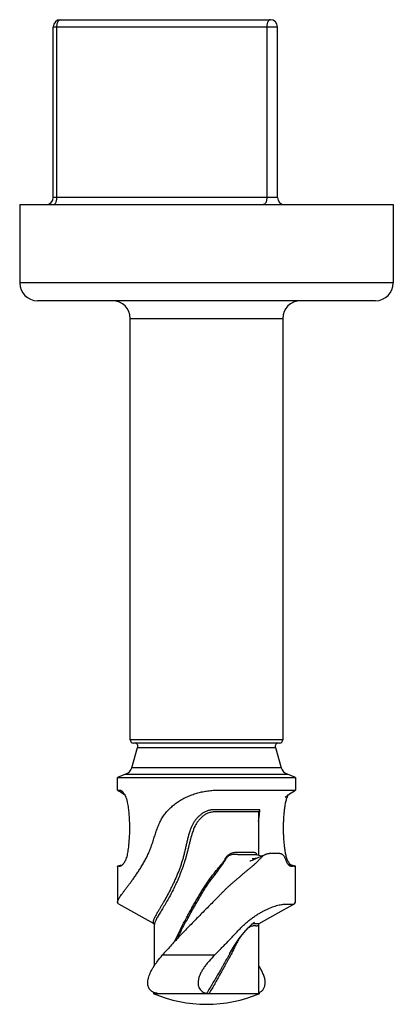
# Model space of a CAD drawing. Units: millimetres. Extents: x 6.2 to 16.7, y 2.1 to 29.8.
import ezdxf

# ---------------------------------------------------------------- set-up
doc = ezdxf.new("R2010")
doc.units = ezdxf.units.MM
doc.header["$LTSCALE"] = 2.090887
doc.layers.get('0').update_dxf_attribs({"linetype": 'CONTINUOUS'})

msp = doc.modelspace()

# ---------------------------------------------------------------- linework, layer by layer
at = {"color": 7, "linetype": 'Continuous'}
for p, q in [((7.192, 24.819), (7.192, 29.619)), ((7.192, 29.619), (13.492, 29.619)), ((7.292, 24.819), (7.292, 29.619)), ((7.392, 29.819), (13.292, 29.819)), ((13.192, 29.619), (13.192, 24.819)), ((13.492, 24.819), (13.492, 29.619)), ((13.492, 24.819), (7.192, 24.819)), ((6.247, 24.619), (6.247, 22.419)), ((6.247, 24.619), (16.747, 24.619)), ((16.747, 24.619), (16.747, 22.419)), ((16.747, 22.419), (6.248, 22.419)), ((16.247, 21.919), (6.747, 21.919)), ((9.354, 9.578), (9.354, 21.419)), ((9.354, 21.419), (13.639, 21.419)), ((13.64, 21.419), (13.64, 9.578)), ((13.64, 9.578), (9.354, 9.578)), ((13.547, 9.485), (9.447, 9.485)), ((9.394, 8.791), (9.562, 9.358)), ((9.562, 9.358), (13.432, 9.358)), ((13.432, 9.358), (13.6, 8.791)), ((9.223, 8.606), (8.997, 8.519)), ((9.223, 8.606), (13.771, 8.606)), ((13.6, 8.791), (9.394, 8.791)), ((13.997, 8.519), (13.771, 8.606)), ((8.997, 8.519), (13.997, 8.519)), ((8.997, 8.161), (8.997, 8.519)), ((13.997, 8.519), (13.997, 8.161)), ((9.175, 8.049), (9.195, 8.034)), ((12.967, 7.61), (12.961, 7.61)), ((12.961, 7.548), (12.961, 6.324)), ((12.973, 7.405), (12.995, 7.576)), ((12.961, 7.278), (12.973, 7.405)), ((13.043, 6.3), (12.896, 6.344)), ((13.027, 6.293), (12.937, 6.254)), ((13.15, 6.346), (13.027, 6.293)), ((9.075, 6.04), (8.997, 6.019)), ((8.997, 6.019), (8.997, 5.008)), ((8.997, 6.019), (8.997, 6.019)), ((9.125, 6.054), (9.075, 6.04)), ((13.811, 6.071), (13.796, 6.075)), ((13.997, 6.019), (13.997, 6.019)), ((13.997, 5.008), (13.997, 6.019)), ((9.02, 4.966), (8.997, 5.008)), ((13.974, 4.966), (13.997, 5.008)), ((9.02, 4.966), (10.014, 4.41)), ((10.013, 4.41), (10.014, 4.41)), ((10.013, 4.41), (10.031, 4.39)), ((10.033, 3.223), (10.033, 4.383)), ((12.961, 4.383), (12.961, 4.384)), ((12.961, 4.383), (12.961, 2.448)), ((11.721, 3.519), (10.255, 3.519)), ((12.146, 3.56), (12.14, 3.549)), ((12.189, 3.549), (12.178, 3.529)), ((12.189, 3.549), (12.179, 3.529)), ((9.998, 2.448), (12.997, 2.448)), ((10.033, 2.448), (10.033, 2.471))]:
    msp.add_line(p, q, dxfattribs=at)
for points in [[(8.997, 8.161), (9.028, 8.144), (9.079, 8.113)], [(9.079, 8.113), (9.123, 8.085), (9.175, 8.049)], [(13.705, 7.96), (13.743, 7.991), (13.771, 8.013), (13.828, 8.055), (13.876, 8.088), (13.919, 8.116), (13.969, 8.145), (13.997, 8.161)], [(12.961, 7.548), (12.962, 7.556), (12.968, 7.578), (12.969, 7.58)], [(12.995, 7.576), (12.998, 7.611), (12.967, 7.61)], [(12.937, 6.254), (12.852, 6.218), (12.814, 6.202), (12.778, 6.187), (12.747, 6.175), (12.722, 6.165), (12.717, 6.163)], [(12.915, 6.244), (12.908, 6.243), (12.868, 6.238), (12.83, 6.233), (12.796, 6.23), (12.785, 6.229)], [(13.997, 6.019), (13.919, 6.04), (13.811, 6.071)], [(12.981, 4.41), (13.664, 4.793), (13.974, 4.966)], [(12.144, 3.555), (12.286, 3.792), (12.419, 3.987), (12.545, 4.15), (12.666, 4.286), (12.717, 4.337), (12.812, 4.42), (12.85, 4.451)], [(12.961, 4.384), (12.964, 4.392), (12.981, 4.41)]]:
    msp.add_lwpolyline(points, dxfattribs=at)
for centre, radius, start, end in [((7.392, 29.619), 0.2, 90, 180), ((13.292, 29.619), 0.2, 0, 90), ((6.992, 24.819), 0.2, 270.0013, 360), ((13.692, 24.819), 0.2, 180, 270), ((6.747, 22.419), 0.5, 180, 270), ((16.247, 22.419), 0.5, 270, 360), ((8.854, 21.419), 0.5, 0, 90), ((14.14, 21.419), 0.5, 90, 180), ((9.447, 9.578), 0.0929, 180, 270), ((9.476, 9.392), 0.0929, 338.66, 89.9985), ((13.519, 9.392), 0.0929, 90.0015, 201.34), ((13.547, 9.578), 0.0929, 270, 360), ((9.12, 8.872), 0.286, 291.097, 343.5), ((13.874, 8.872), 0.286, 196.5, 248.903), ((14.334, 7.741), 0.612, 159.1953, 160.4354), ((12.698, 6.26), 0.23, 20.1727, 22.1489), ((11.497, 5.944), 3.804, 246.7823, 293.2177), ((11.542, 2.724), 0.277, 261.0162, 261.9014), ((12.865, 2.748), 0.299, 289.2497, 294.5896), ((12.87, 2.736), 0.286, 294.6119, 296.9023)]:
    msp.add_arc(centre, radius, start, end, dxfattribs=at)
for points, knots in [([(7.292, 29.619), (7.292, 29.632), (7.293, 29.657), (7.299, 29.695), (7.308, 29.729), (7.32, 29.759), (7.335, 29.784), (7.352, 29.803), (7.368, 29.814), (7.382, 29.818), (7.389, 29.819), (7.392, 29.819)], [0, 0, 0, 0, 0.161353, 0.318392, 0.466318, 0.601711, 0.72212, 0.826724, 0.917495, 0.959373, 1, 1, 1, 1]), ([(13.292, 29.819), (13.289, 29.819), (13.282, 29.818), (13.268, 29.814), (13.252, 29.803), (13.235, 29.784), (13.22, 29.759), (13.208, 29.729), (13.199, 29.695), (13.193, 29.657), (13.192, 29.632), (13.192, 29.619)], [0, 0, 0, 0, 0.040627, 0.082505, 0.173277, 0.277882, 0.398292, 0.533686, 0.681613, 0.838648, 1, 1, 1, 1]), ([(7.192, 24.619), (7.195, 24.619), (7.202, 24.619), (7.215, 24.623), (7.232, 24.634), (7.249, 24.653), (7.264, 24.678), (7.276, 24.708), (7.285, 24.743), (7.291, 24.78), (7.292, 24.806), (7.292, 24.819)], [0, 0, 0, 0, 0.040627, 0.082505, 0.173276, 0.27788, 0.398289, 0.533682, 0.681608, 0.838647, 1, 1, 1, 1]), ([(13.192, 24.819), (13.192, 24.806), (13.191, 24.78), (13.185, 24.743), (13.176, 24.708), (13.164, 24.678), (13.149, 24.653), (13.132, 24.634), (13.115, 24.623), (13.102, 24.619), (13.095, 24.619), (13.092, 24.619)], [0, 0, 0, 0, 0.161353, 0.318392, 0.466318, 0.601711, 0.72212, 0.826724, 0.917495, 0.959373, 1, 1, 1, 1]), ([(8.997, 8.161), (8.997, 8.161), (8.997, 8.161), (8.997, 8.162), (8.997, 8.162), (8.998, 8.162), (8.998, 8.162), (9, 8.162), (9.001, 8.162), (9.002, 8.162), (9.004, 8.162), (9.007, 8.161), (9.012, 8.161), (9.018, 8.161), (9.026, 8.161), (9.035, 8.162), (9.044, 8.162), (9.055, 8.163), (9.068, 8.162), (9.081, 8.158), (9.096, 8.151), (9.111, 8.141), (9.127, 8.127), (9.137, 8.116), (9.143, 8.11)], [0, 0, 0, 0, 0.000242, 0.000921, 0.002043, 0.003609, 0.008071, 0.014308, 0.022322, 0.032116, 0.043697, 0.057064, 0.089123, 0.128232, 0.174401, 0.227671, 0.288037, 0.355326, 0.429702, 0.513464, 0.610019, 0.72264, 0.85266, 1, 1, 1, 1]), ([(8.997, 5.008), (8.997, 5.017), (9.001, 5.038), (9.013, 5.071), (9.033, 5.109), (9.06, 5.153), (9.093, 5.203), (9.133, 5.258), (9.179, 5.319), (9.229, 5.386), (9.284, 5.458), (9.343, 5.535), (9.404, 5.619), (9.468, 5.707), (9.533, 5.802), (9.599, 5.901), (9.665, 6.005), (9.731, 6.113), (9.783, 6.208), (9.822, 6.287), (9.851, 6.347), (9.879, 6.409), (9.905, 6.472), (9.93, 6.537), (9.961, 6.624), (9.998, 6.734), (10.041, 6.868), (10.084, 7.001), (10.132, 7.133), (10.186, 7.261), (10.241, 7.364), (10.291, 7.441), (10.332, 7.496), (10.375, 7.549), (10.421, 7.6), (10.469, 7.648), (10.519, 7.695), (10.571, 7.74), (10.643, 7.797), (10.739, 7.862), (10.86, 7.932), (10.987, 7.992), (11.119, 8.043), (11.256, 8.085), (11.372, 8.112), (11.466, 8.13), (11.537, 8.141), (11.609, 8.15), (11.704, 8.158), (11.799, 8.161), (11.894, 8.162), (11.965, 8.162), (12.036, 8.161), (12.106, 8.161), (12.175, 8.161), (12.266, 8.162), (12.379, 8.161), (12.554, 8.161), (12.763, 8.161), (13.001, 8.161), (13.187, 8.161), (13.325, 8.161), (13.42, 8.161), (13.508, 8.161), (13.59, 8.161), (13.665, 8.161), (13.733, 8.161), (13.793, 8.161), (13.839, 8.161), (13.871, 8.161), (13.893, 8.161), (13.912, 8.161), (13.93, 8.161), (13.945, 8.161), (13.959, 8.161), (13.97, 8.161), (13.978, 8.161), (13.984, 8.161), (13.987, 8.161), (13.99, 8.161), (13.993, 8.161), (13.994, 8.161), (13.996, 8.161), (13.996, 8.161), (13.997, 8.161), (13.997, 8.161), (13.997, 8.161), (13.997, 8.161)], [0, 0, 0, 0, 0.004106, 0.009313, 0.015736, 0.023417, 0.032349, 0.042505, 0.053846, 0.066318, 0.079855, 0.094388, 0.109855, 0.126188, 0.143289, 0.161061, 0.179432, 0.198355, 0.217807, 0.227715, 0.237735, 0.247855, 0.258063, 0.268347, 0.278694, 0.299523, 0.320438, 0.341374, 0.362272, 0.38307, 0.40371, 0.413961, 0.424179, 0.434377, 0.444568, 0.454765, 0.464979, 0.475214, 0.485477, 0.506103, 0.526894, 0.547865, 0.569011, 0.590302, 0.611695, 0.622416, 0.633139, 0.643857, 0.65456, 0.675892, 0.6865, 0.69706, 0.707563, 0.717999, 0.72836, 0.738637, 0.758907, 0.778743, 0.816845, 0.852439, 0.885055, 0.90011, 0.914261, 0.927463, 0.939671, 0.950845, 0.960949, 0.969948, 0.977812, 0.981311, 0.984517, 0.987427, 0.990039, 0.992351, 0.994361, 0.996067, 0.997468, 0.998054, 0.998562, 0.998994, 0.99935, 0.999628, 0.999829, 0.9999, 0.999953, 0.999986, 1, 1, 1, 1]), ([(9.143, 8.11), (9.152, 8.099), (9.171, 8.075), (9.198, 8.033), (9.219, 7.992), (9.234, 7.953), (9.245, 7.921), (9.255, 7.887), (9.267, 7.838), (9.28, 7.775), (9.292, 7.697), (9.301, 7.618), (9.31, 7.537), (9.317, 7.456), (9.323, 7.374), (9.329, 7.265), (9.332, 7.128), (9.331, 6.963), (9.324, 6.826), (9.316, 6.717), (9.309, 6.636), (9.301, 6.556), (9.291, 6.476), (9.279, 6.398), (9.264, 6.324), (9.248, 6.265), (9.232, 6.221), (9.217, 6.184), (9.196, 6.143), (9.169, 6.102), (9.142, 6.069), (9.121, 6.047), (9.104, 6.034), (9.093, 6.027), (9.082, 6.022), (9.074, 6.02), (9.071, 6.019)], [0, 0, 0, 0, 0.019266, 0.041818, 0.068076, 0.082674, 0.098205, 0.114497, 0.131376, 0.166372, 0.202401, 0.238985, 0.275866, 0.312939, 0.350172, 0.387536, 0.462498, 0.537529, 0.612327, 0.649549, 0.686606, 0.723467, 0.760019, 0.795986, 0.830867, 0.863805, 0.879165, 0.893577, 0.919464, 0.941746, 0.960778, 0.976751, 0.983605, 0.989719, 0.995142, 1, 1, 1, 1]), ([(13.762, 7.958), (13.765, 7.966), (13.776, 7.993), (13.789, 8.019), (13.799, 8.037)], [0, 0, 0, 0, 0.270032, 1, 1, 1, 1]), ([(13.86, 6.061), (13.853, 6.068), (13.838, 6.085), (13.808, 6.127), (13.779, 6.178), (13.755, 6.238), (13.739, 6.291), (13.725, 6.349), (13.714, 6.41), (13.704, 6.472), (13.696, 6.536), (13.689, 6.6), (13.68, 6.687), (13.672, 6.795), (13.665, 6.927), (13.662, 7.059), (13.663, 7.191), (13.668, 7.322), (13.675, 7.431), (13.683, 7.518), (13.689, 7.583), (13.696, 7.647), (13.707, 7.731), (13.721, 7.813), (13.74, 7.891), (13.751, 7.928), (13.757, 7.946)], [0, 0, 0, 0, 0.016352, 0.034991, 0.0798, 0.106421, 0.135586, 0.166555, 0.19867, 0.231505, 0.264771, 0.298297, 0.331985, 0.399746, 0.467892, 0.536257, 0.604663, 0.672935, 0.740898, 0.774714, 0.8084, 0.841911, 0.875159, 0.940012, 0.970906, 1, 1, 1, 1]), ([(12.961, 7.548), (12.961, 7.548), (12.961, 7.548), (12.961, 7.548), (12.961, 7.548), (12.96, 7.548), (12.96, 7.548), (12.959, 7.548), (12.958, 7.548), (12.956, 7.548), (12.954, 7.548), (12.951, 7.548), (12.948, 7.548), (12.944, 7.548), (12.939, 7.548), (12.931, 7.548), (12.92, 7.548), (12.907, 7.548), (12.893, 7.548), (12.877, 7.548), (12.86, 7.548), (12.834, 7.548), (12.797, 7.548), (12.748, 7.548), (12.694, 7.548), (12.635, 7.548), (12.57, 7.548), (12.5, 7.548), (12.425, 7.548), (12.318, 7.548), (12.205, 7.548), (12.088, 7.548), (12.012, 7.549), (11.949, 7.548), (11.902, 7.548), (11.854, 7.548), (11.806, 7.548), (11.757, 7.549), (11.708, 7.549), (11.658, 7.545), (11.61, 7.537), (11.562, 7.523), (11.5, 7.498), (11.428, 7.456), (11.351, 7.393), (11.283, 7.32), (11.224, 7.24), (11.158, 7.126), (11.099, 6.971), (11.054, 6.812), (11.022, 6.684), (10.999, 6.588), (10.975, 6.492), (10.951, 6.396), (10.926, 6.3), (10.889, 6.174), (10.848, 6.05), (10.804, 5.927), (10.759, 5.805), (10.71, 5.685), (10.659, 5.568), (10.606, 5.453), (10.537, 5.315), (10.452, 5.155), (10.366, 5.005), (10.283, 4.864), (10.217, 4.755), (10.168, 4.674), (10.135, 4.619), (10.106, 4.568), (10.081, 4.522), (10.061, 4.48), (10.048, 4.447), (10.04, 4.423), (10.036, 4.408), (10.034, 4.395), (10.033, 4.387), (10.033, 4.384)], [0, 0, 0, 0, 0.000011, 0.000043, 0.000096, 0.000171, 0.000266, 0.000383, 0.000681, 0.001063, 0.00153, 0.002082, 0.002719, 0.00344, 0.004245, 0.006107, 0.008303, 0.010829, 0.013682, 0.016861, 0.02036, 0.024176, 0.03274, 0.042517, 0.053457, 0.065512, 0.078626, 0.09274, 0.107789, 0.123701, 0.157809, 0.175856, 0.194448, 0.203917, 0.213489, 0.22316, 0.232928, 0.24278, 0.252676, 0.262599, 0.272585, 0.282619, 0.292664, 0.31272, 0.332743, 0.352725, 0.372687, 0.392632, 0.432508, 0.472422, 0.492381, 0.512337, 0.532287, 0.552226, 0.572139, 0.592017, 0.631646, 0.651383, 0.671053, 0.710105, 0.729441, 0.748616, 0.786347, 0.822977, 0.858095, 0.891169, 0.921554, 0.935455, 0.948333, 0.960105, 0.970732, 0.980189, 0.988434, 0.992015, 0.995168, 0.997843, 1, 1, 1, 1]), ([(12.963, 7.61), (12.925, 7.61), (12.859, 7.61), (12.759, 7.61), (12.657, 7.61), (12.54, 7.61), (12.408, 7.61), (12.29, 7.61), (12.191, 7.61), (12.112, 7.611), (12.031, 7.611), (11.949, 7.611), (11.879, 7.61), (11.823, 7.61), (11.765, 7.611), (11.708, 7.611), (11.658, 7.608), (11.629, 7.605), (11.601, 7.6), (11.565, 7.592), (11.51, 7.574), (11.443, 7.544), (11.368, 7.498), (11.3, 7.444), (11.238, 7.382), (11.182, 7.314), (11.133, 7.242), (11.091, 7.166), (11.056, 7.087), (11.036, 7.032), (11.027, 7.005)], [0, 0, 0, 0, 0.051099, 0.089214, 0.135056, 0.187996, 0.247326, 0.312254, 0.346535, 0.381871, 0.418134, 0.455191, 0.492918, 0.512008, 0.531239, 0.569969, 0.589362, 0.599069, 0.608796, 0.628332, 0.647972, 0.687339, 0.726603, 0.76578, 0.804923, 0.844037, 0.883088, 0.922081, 0.961037, 1, 1, 1, 1]), ([(11.027, 7.005), (11.003, 6.935), (10.974, 6.827), (10.941, 6.683), (10.917, 6.575), (10.893, 6.466), (10.867, 6.358), (10.839, 6.251), (10.807, 6.145), (10.772, 6.041), (10.723, 5.903), (10.655, 5.735), (10.581, 5.571), (10.52, 5.443), (10.459, 5.321), (10.381, 5.174), (10.301, 5.034), (10.239, 4.928), (10.195, 4.854), (10.154, 4.785), (10.116, 4.72), (10.082, 4.66), (10.052, 4.605), (10.028, 4.556), (10.012, 4.519), (10.003, 4.493), (9.999, 4.476), (9.996, 4.46), (9.995, 4.447), (9.997, 4.435), (10, 4.425), (10.006, 4.416), (10.011, 4.412), (10.013, 4.41)], [0, 0, 0, 0, 0.078824, 0.11824, 0.157644, 0.19703, 0.236395, 0.275717, 0.314968, 0.35413, 0.393168, 0.470662, 0.546926, 0.584394, 0.621302, 0.692973, 0.760839, 0.792913, 0.823483, 0.852315, 0.879159, 0.903762, 0.925869, 0.945233, 0.961645, 0.968702, 0.974986, 0.980506, 0.985302, 0.989462, 0.993141, 0.996562, 1, 1, 1, 1]), ([(10.599, 3.903), (10.634, 3.98), (10.707, 4.133), (10.823, 4.362), (10.924, 4.552), (11.007, 4.705), (11.071, 4.819), (11.136, 4.933), (11.202, 5.047), (11.268, 5.161), (11.323, 5.256), (11.368, 5.332), (11.403, 5.389), (11.438, 5.445), (11.474, 5.501), (11.511, 5.556), (11.55, 5.611), (11.589, 5.664), (11.629, 5.717), (11.67, 5.769), (11.712, 5.82), (11.753, 5.871), (11.793, 5.923), (11.826, 5.966), (11.853, 6.001), (11.874, 6.026), (11.894, 6.052), (11.914, 6.077), (11.935, 6.102), (11.954, 6.128), (11.973, 6.154), (11.991, 6.181), (12.009, 6.208), (12.026, 6.236), (12.043, 6.263), (12.062, 6.29), (12.084, 6.314), (12.107, 6.337), (12.132, 6.356), (12.159, 6.372), (12.186, 6.385), (12.223, 6.399), (12.27, 6.411), (12.316, 6.415), (12.353, 6.416), (12.379, 6.416), (12.401, 6.414), (12.418, 6.414), (12.434, 6.413), (12.455, 6.413), (12.479, 6.414), (12.503, 6.415), (12.534, 6.415), (12.564, 6.415), (12.593, 6.415), (12.621, 6.416), (12.655, 6.416), (12.693, 6.416), (12.73, 6.417), (12.763, 6.417), (12.79, 6.418), (12.81, 6.418), (12.829, 6.417), (12.847, 6.414), (12.864, 6.407), (12.875, 6.4), (12.886, 6.39), (12.896, 6.378), (12.904, 6.363), (12.909, 6.353), (12.912, 6.347)], [0, 0, 0, 0, 0.068047, 0.13687, 0.206395, 0.24139, 0.276514, 0.311747, 0.347075, 0.382492, 0.417994, 0.435776, 0.45358, 0.471406, 0.489247, 0.507093, 0.524937, 0.542766, 0.560564, 0.57831, 0.595988, 0.613604, 0.631199, 0.648798, 0.657595, 0.666378, 0.675137, 0.683864, 0.692554, 0.701205, 0.709833, 0.718473, 0.727164, 0.735913, 0.744679, 0.753434, 0.762159, 0.770789, 0.779273, 0.787597, 0.795779, 0.803807, 0.819353, 0.834295, 0.841553, 0.848665, 0.855604, 0.858985, 0.862303, 0.868831, 0.875321, 0.881752, 0.888069, 0.900228, 0.906077, 0.911782, 0.922753, 0.933116, 0.942845, 0.951914, 0.960316, 0.964282, 0.968104, 0.975352, 0.978894, 0.982513, 0.986329, 0.990465, 0.995006, 1, 1, 1, 1]), ([(13.864, 6.019), (13.859, 6.02), (13.849, 6.023), (13.834, 6.032), (13.818, 6.045), (13.803, 6.062), (13.787, 6.082), (13.766, 6.115), (13.748, 6.153), (13.73, 6.194), (13.717, 6.226), (13.703, 6.258), (13.688, 6.288), (13.671, 6.315), (13.654, 6.333), (13.64, 6.345), (13.626, 6.354), (13.606, 6.364), (13.582, 6.371), (13.558, 6.375), (13.532, 6.377), (13.506, 6.377), (13.479, 6.377), (13.452, 6.376), (13.424, 6.376), (13.396, 6.376), (13.367, 6.377), (13.337, 6.378), (13.307, 6.378), (13.276, 6.377), (13.245, 6.374), (13.213, 6.368), (13.181, 6.359), (13.16, 6.351), (13.15, 6.347)], [0, 0, 0, 0, 0.016909, 0.036064, 0.057989, 0.082945, 0.110975, 0.142118, 0.212851, 0.251046, 0.289813, 0.328318, 0.365675, 0.40076, 0.432718, 0.447634, 0.462023, 0.489866, 0.517285, 0.544879, 0.572973, 0.601705, 0.631128, 0.661241, 0.692023, 0.723474, 0.75559, 0.788353, 0.821744, 0.855788, 0.890527, 0.92606, 0.962504, 1, 1, 1, 1]), ([(10.666, 3.971), (10.7, 4.041), (10.771, 4.183), (10.882, 4.393), (10.998, 4.604), (11.096, 4.779), (11.177, 4.92), (11.227, 5.008), (11.268, 5.078), (11.308, 5.149), (11.358, 5.237), (11.421, 5.342), (11.475, 5.428), (11.521, 5.496), (11.556, 5.546), (11.593, 5.595), (11.63, 5.644), (11.667, 5.692), (11.704, 5.74), (11.741, 5.789), (11.776, 5.838), (11.811, 5.887), (11.846, 5.936), (11.882, 5.985), (11.918, 6.033), (11.948, 6.073), (11.971, 6.106), (11.993, 6.139), (12.018, 6.182), (12.043, 6.225), (12.066, 6.258), (12.084, 6.281), (12.101, 6.299), (12.116, 6.311), (12.132, 6.323), (12.153, 6.335), (12.188, 6.349), (12.234, 6.36), (12.281, 6.362), (12.318, 6.36), (12.346, 6.358), (12.373, 6.355), (12.399, 6.352), (12.424, 6.351), (12.448, 6.351), (12.47, 6.352), (12.492, 6.353), (12.514, 6.355), (12.536, 6.355), (12.558, 6.354), (12.58, 6.354), (12.602, 6.354), (12.629, 6.354), (12.662, 6.354), (12.699, 6.354), (12.735, 6.354), (12.769, 6.354), (12.8, 6.355), (12.831, 6.355), (12.863, 6.353), (12.884, 6.348), (12.895, 6.344)], [0, 0, 0, 0, 0.066429, 0.133509, 0.201151, 0.269266, 0.30348, 0.337775, 0.354947, 0.372131, 0.406526, 0.440943, 0.47538, 0.492601, 0.509818, 0.527032, 0.544239, 0.561423, 0.578566, 0.595662, 0.612721, 0.629753, 0.646763, 0.663745, 0.68067, 0.697543, 0.705966, 0.714382, 0.731223, 0.748094, 0.756541, 0.76492, 0.773171, 0.777252, 0.781313, 0.789396, 0.797458, 0.813446, 0.829189, 0.837029, 0.844841, 0.852576, 0.860084, 0.867196, 0.873802, 0.880044, 0.886127, 0.892246, 0.898512, 0.904833, 0.911085, 0.917143, 0.922973, 0.934072, 0.944633, 0.954743, 0.964274, 0.97313, 0.981589, 0.990223, 1, 1, 1, 1]), ([(13.15, 6.347), (13.139, 6.342), (13.119, 6.331), (13.089, 6.312), (13.061, 6.289), (13.024, 6.255), (12.989, 6.218), (12.955, 6.18), (12.928, 6.152), (12.901, 6.125), (12.872, 6.098), (12.844, 6.072), (12.804, 6.037), (12.754, 5.995), (12.693, 5.945), (12.631, 5.894), (12.58, 5.851), (12.538, 5.816), (12.497, 5.781), (12.455, 5.745), (12.414, 5.709), (12.372, 5.673), (12.319, 5.628), (12.255, 5.574), (12.191, 5.519), (12.128, 5.463), (12.066, 5.405), (12.005, 5.345), (11.945, 5.284), (11.885, 5.223), (11.825, 5.162), (11.765, 5.1), (11.684, 5.018), (11.583, 4.916), (11.461, 4.794), (11.34, 4.671), (11.259, 4.589), (11.219, 4.548)], [0, 0, 0, 0, 0.012922, 0.026287, 0.040066, 0.054188, 0.083111, 0.097752, 0.112434, 0.127131, 0.141836, 0.156562, 0.171328, 0.201022, 0.230983, 0.261237, 0.291785, 0.307167, 0.322618, 0.353707, 0.369332, 0.385004, 0.416485, 0.448153, 0.479995, 0.511991, 0.544134, 0.57641, 0.608783, 0.641223, 0.673721, 0.70627, 0.738863, 0.804141, 0.869474, 0.934786, 1, 1, 1, 1]), ([(9.071, 6.019), (9.068, 6.018), (9.062, 6.018), (9.054, 6.017), (9.046, 6.018), (9.037, 6.019), (9.028, 6.019), (9.021, 6.019), (9.016, 6.019), (9.011, 6.019), (9.008, 6.019), (9.005, 6.019), (9.002, 6.018), (9, 6.018), (8.999, 6.018), (8.998, 6.018), (8.998, 6.019), (8.997, 6.019), (8.997, 6.019), (8.997, 6.019), (8.997, 6.019)], [0, 0, 0, 0, 0.121634, 0.234371, 0.339459, 0.437064, 0.608797, 0.682958, 0.749357, 0.808003, 0.858883, 0.901963, 0.937206, 0.964609, 0.975378, 0.984194, 0.99106, 0.995976, 0.998946, 1, 1, 1, 1]), ([(13.872, 6.05), (13.871, 6.05), (13.867, 6.054), (13.863, 6.058), (13.86, 6.061)], [0, 0, 0, 0, 0.241952, 1, 1, 1, 1]), ([(13.997, 6.019), (13.997, 6.019), (13.997, 6.019), (13.996, 6.019), (13.995, 6.019), (13.994, 6.019), (13.991, 6.019), (13.988, 6.019), (13.983, 6.018), (13.977, 6.018), (13.97, 6.018), (13.962, 6.018), (13.953, 6.019), (13.944, 6.019), (13.933, 6.019), (13.921, 6.019), (13.908, 6.018), (13.894, 6.017), (13.879, 6.016), (13.869, 6.017), (13.864, 6.019)], [0, 0, 0, 0, 0.00186, 0.005623, 0.011293, 0.018873, 0.039761, 0.068287, 0.104434, 0.148181, 0.199511, 0.25841, 0.324882, 0.398889, 0.480333, 0.569244, 0.665729, 0.769753, 0.8808, 1, 1, 1, 1]), ([(11.721, 3.519), (11.777, 3.575), (11.861, 3.661), (11.972, 3.775), (12.055, 3.86), (12.137, 3.946), (12.219, 4.031), (12.286, 4.103), (12.339, 4.16), (12.392, 4.217), (12.459, 4.287), (12.527, 4.354), (12.582, 4.406), (12.639, 4.455), (12.696, 4.502), (12.755, 4.546), (12.813, 4.589), (12.886, 4.639), (12.973, 4.693), (13.06, 4.743), (13.146, 4.787), (13.255, 4.838), (13.361, 4.881), (13.464, 4.913), (13.535, 4.932), (13.592, 4.943), (13.635, 4.949), (13.665, 4.952), (13.695, 4.954), (13.731, 4.955), (13.773, 4.955), (13.82, 4.955), (13.862, 4.955), (13.893, 4.955), (13.915, 4.955), (13.93, 4.956), (13.943, 4.957), (13.958, 4.959), (13.968, 4.963), (13.974, 4.966)], [0, 0, 0, 0, 0.086322, 0.129328, 0.172194, 0.214898, 0.257418, 0.299736, 0.320813, 0.341825, 0.383611, 0.424992, 0.445475, 0.465788, 0.505857, 0.525597, 0.545121, 0.583448, 0.620709, 0.656775, 0.691516, 0.724811, 0.786577, 0.814857, 0.841288, 0.865815, 0.877354, 0.888405, 0.898974, 0.909071, 0.927866, 0.944756, 0.959705, 0.972681, 0.97842, 0.983659, 0.988405, 0.992679, 1, 1, 1, 1]), ([(11.219, 4.548), (11.135, 4.463), (10.968, 4.292), (10.722, 4.035), (10.484, 3.779), (10.33, 3.605), (10.255, 3.519)], [0, 0, 0, 0, 0.25525, 0.507785, 0.756407, 1, 1, 1, 1]), ([(12.961, 4.383), (12.961, 4.379), (12.961, 4.371), (12.956, 4.361), (12.95, 4.353), (12.944, 4.348), (12.937, 4.344), (12.926, 4.342), (12.91, 4.34), (12.892, 4.341), (12.871, 4.342), (12.847, 4.343), (12.821, 4.343), (12.792, 4.341), (12.76, 4.335), (12.727, 4.322), (12.678, 4.296), (12.644, 4.269), (12.622, 4.249)], [0, 0, 0, 0, 0.030899, 0.060216, 0.088936, 0.103659, 0.118975, 0.152779, 0.192655, 0.23941, 0.293162, 0.353856, 0.42144, 0.495811, 0.577514, 0.668398, 0.769416, 1, 1, 1, 1]), ([(12.966, 4.405), (12.961, 4.404), (12.949, 4.402), (12.931, 4.402), (12.909, 4.403), (12.885, 4.405), (12.858, 4.406), (12.828, 4.405), (12.796, 4.4), (12.774, 4.393), (12.763, 4.389)], [0, 0, 0, 0, 0.07671, 0.167242, 0.272049, 0.390952, 0.523148, 0.667751, 0.825627, 1, 1, 1, 1]), ([(12.981, 4.41), (12.979, 4.41), (12.975, 4.407), (12.97, 4.406), (12.966, 4.405)], [0, 0, 0, 0, 0.234643, 1, 1, 1, 1]), ([(12.45, 4.043), (12.425, 4.005), (12.379, 3.925), (12.327, 3.822), (12.285, 3.739), (12.254, 3.675), (12.222, 3.612), (12.2, 3.57), (12.189, 3.549)], [0, 0, 0, 0, 0.243262, 0.492884, 0.619069, 0.74571, 0.872689, 1, 1, 1, 1]), ([(10.005, 2.476), (9.99, 2.483), (9.959, 2.501), (9.92, 2.535), (9.888, 2.578), (9.864, 2.627), (9.85, 2.683), (9.846, 2.733), (9.847, 2.775), (9.851, 2.821), (9.863, 2.88), (9.886, 2.953), (9.918, 3.029), (9.957, 3.107), (10.004, 3.187), (10.058, 3.268), (10.141, 3.381), (10.208, 3.464), (10.255, 3.519)], [0, 0, 0, 0, 0.042521, 0.084957, 0.127915, 0.172254, 0.218912, 0.268749, 0.295095, 0.322468, 0.380456, 0.442985, 0.510124, 0.581804, 0.657855, 0.738031, 0.822022, 1, 1, 1, 1]), ([(11.721, 3.519), (11.669, 3.466), (11.593, 3.385), (11.499, 3.272), (11.434, 3.186), (11.377, 3.098), (11.328, 3.009), (11.291, 2.921), (11.267, 2.836), (11.257, 2.755), (11.262, 2.681), (11.282, 2.615), (11.313, 2.56), (11.353, 2.517), (11.399, 2.484), (11.448, 2.462), (11.482, 2.453), (11.498, 2.451)], [0, 0, 0, 0, 0.166576, 0.249124, 0.330291, 0.409255, 0.485074, 0.556728, 0.623283, 0.684147, 0.739357, 0.789634, 0.8361, 0.879831, 0.921551, 0.961591, 1, 1, 1, 1]), ([(12.141, 3.549), (12.128, 3.526), (12.102, 3.481), (12.051, 3.389), (12, 3.298), (11.948, 3.206), (11.895, 3.114), (11.829, 2.999), (11.748, 2.862), (11.667, 2.725), (11.585, 2.587), (11.53, 2.496), (11.503, 2.45)], [0, 0, 0, 0, 0.061567, 0.123307, 0.247318, 0.309548, 0.371904, 0.496944, 0.622364, 0.748084, 0.874003, 1, 1, 1, 1]), ([(12.179, 3.529), (12.155, 3.484), (12.119, 3.417), (12.07, 3.327), (12.021, 3.237), (11.96, 3.124), (11.884, 2.988), (11.808, 2.853), (11.73, 2.718), (11.652, 2.583), (11.6, 2.493), (11.573, 2.448)], [0, 0, 0, 0, 0.123078, 0.184899, 0.246905, 0.371394, 0.4964, 0.621841, 0.747655, 0.873745, 1, 1, 1, 1]), ([(12.999, 2.481), (13.011, 2.487), (13.034, 2.501), (13.064, 2.526), (13.091, 2.556), (13.113, 2.591), (13.13, 2.629), (13.146, 2.687), (13.15, 2.75), (13.143, 2.816), (13.129, 2.889), (13.097, 2.985), (13.04, 3.103), (12.993, 3.182), (12.966, 3.222)], [0, 0, 0, 0, 0.047511, 0.094936, 0.142645, 0.191153, 0.24106, 0.292982, 0.404857, 0.465875, 0.530599, 0.671614, 0.828317, 1, 1, 1, 1]), ([(10.109, 2.449), (10.091, 2.451), (10.055, 2.457), (10.022, 2.469), (10.005, 2.476)], [0, 0, 0, 0, 0.500804, 1, 1, 1, 1])]:
    msp.add_open_spline(points, degree=3, knots=knots, dxfattribs=at)

doc.saveas('drawing.dxf')
